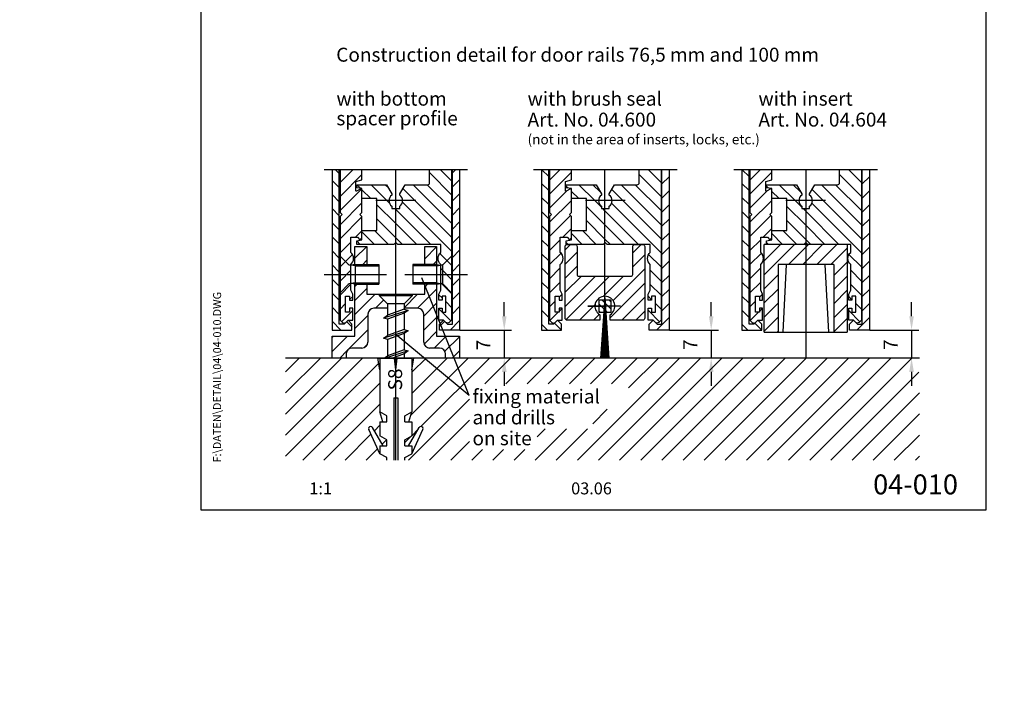
# Model space of a CAD drawing. Extents: x -89840 to -71612, y 107676 to 125442.
# Drawn here: x -73938 to -73690, y 109853 to 110021 of the extents above; entities that cross this region are included whole.
import ezdxf
from ezdxf.enums import TextEntityAlignment as Align

# ---------------------------------------------------------------- set-up
doc = ezdxf.new("R2010")
doc.units = 0
doc.header["$LTSCALE"] = 2000
doc.header["$PDMODE"] = 98
doc.linetypes.add('MITTELLINIE', pattern=[0.6, 0.5, -0.05, 0, -0.05])
doc.linetypes.add('MITTELLINIE-K', pattern=[0.28, 0.2, -0.04, 0, -0.04])
doc.layers.get('0').update_dxf_attribs({"linetype": 'CONTINUOUS'})
doc.layers.get('DEFPOINTS').update_dxf_attribs({"linetype": 'CONTINUOUS'})
for name, color, linetype in [('DETAIL-RAHMEN', 7, 'CONTINUOUS'), ('DEUTSCH', 4, 'CONTINUOUS'), ('DICK', 2, 'CONTINUOUS'), ('DUENN', 7, 'CONTINUOUS'), ('ENGLISCH', 3, 'CONTINUOUS'), ('GENERALDIMS', 7, 'CONTINUOUS'), ('MITTELLINIE', 7, 'MITTELLINIE'), ('MITTELLINIE-K', 7, 'MITTELLINIE-K'), ('SCHRIFTFELD', 7, 'CONTINUOUS')]:
    doc.layers.add(name, color=color, linetype=linetype)
doc.styles.add('ISO8', font='iso8')

# ---------------------------------------------------------------- blocks, each defined once
blk = doc.blocks.new('*X74')
at = {"color": 0}
for p, q in [((34.86, 84.36), (38.05, 87.55)), ((34.86, 80.82), (40.36, 86.32)), ((34.86, 77.29), (40.24, 82.66)), ((34.86, 73.75), (40.36, 79.25)), ((34.86, 70.22), (40.36, 75.72)), ((38.76, 70.58), (40.36, 72.18)), ((34.86, 66.68), (37.56, 69.38)), ((34.86, 63.15), (37.99, 66.28)), ((34.86, 59.61), (37.56, 62.31)), ((34.86, 56.08), (37.56, 58.78)), ((37.26, 54.94), (38.06, 55.74)), ((34.86, 52.54), (36.26, 53.94)), ((35.25, 49.39), (38.06, 52.2))]:
    blk.add_line(p, q, dxfattribs=at)
blk = doc.blocks.new('*X66')
at = {"color": 0}
for p, q in [((44.14, 397.8), (41.36, 400.58)), ((44.14, 394.27), (38.64, 399.77)), ((21.27, 395.92), (20.38, 396.82)), ((23.88, 393.32), (21.64, 395.55)), ((27.91, 392.82), (23.91, 396.82)), ((28.35, 395.91), (27.45, 396.82)), ((44.14, 383.66), (31.91, 395.89)), ((44.14, 387.2), (34.52, 396.82)), ((44.14, 390.73), (38.05, 396.82)), ((30.14, 387.05), (25.39, 391.8)), ((28.57, 392.16), (27.91, 392.82)), ((30.14, 390.59), (29.91, 390.82)), ((38.91, 381.82), (30.14, 390.59)), ((44.14, 380.13), (31.8, 392.46)), ((30.14, 383.52), (25.39, 388.27)), ((35.38, 381.82), (30.14, 387.05)), ((24.77, 381.82), (21.64, 384.95)), ((28.3, 381.82), (24.8, 385.32)), ((31.84, 381.82), (30.14, 383.52)), ((21.23, 381.82), (20.34, 382.71)), ((44.14, 376.59), (41.18, 379.55)), ((44.14, 373.05), (41.44, 375.75)), ((44.14, 369.52), (41.44, 372.22)), ((41.74, 368.38), (40.94, 369.18)), ((44.14, 365.98), (42.74, 367.38)), ((41.74, 364.85), (40.94, 365.65)), ((43.95, 362.63), (41.77, 364.82))]:
    blk.add_line(p, q, dxfattribs=at)
blk = doc.blocks.new('*X69')
at = {"color": 0}
for p, q in [((15.94, 86.59), (14.98, 87.55)), ((15.94, 83.06), (14.14, 84.86)), ((15.94, 79.52), (14.14, 81.32)), ((15.94, 75.99), (14.14, 77.79)), ((15.94, 72.45), (14.14, 74.25)), ((15.94, 68.91), (14.14, 70.71)), ((15.94, 65.38), (14.14, 67.18)), ((15.94, 61.84), (14.14, 63.64)), ((15.94, 58.31), (14.14, 60.11)), ((15.94, 54.77), (14.14, 56.57)), ((15.94, 51.24), (14.14, 53.04)), ((16.36, 47.28), (14.14, 49.5)), ((19.14, 48.04), (17.76, 49.41))]:
    blk.add_line(p, q, dxfattribs=at)
blk = doc.blocks.new('*X72')
at = {"color": 0}
for p, q in [((44.34, 86.76), (45.12, 87.55)), ((44.34, 83.23), (46.14, 85.03)), ((44.34, 79.69), (46.14, 81.49)), ((44.34, 76.16), (46.14, 77.96)), ((44.34, 72.62), (46.14, 74.42)), ((44.34, 69.09), (46.14, 70.89)), ((44.34, 65.55), (46.14, 67.35)), ((44.34, 62.02), (46.14, 63.82)), ((44.34, 58.48), (46.14, 60.28)), ((44.34, 54.94), (46.14, 56.74)), ((44.34, 51.41), (46.14, 53.21)), ((41.14, 48.21), (42.43, 49.5)), ((43.75, 47.28), (46.14, 49.67))]:
    blk.add_line(p, q, dxfattribs=at)
blk = doc.blocks.new('*X60')
at = {"color": 0}
for p, q in [((38.86, 81.29), (40.25, 82.68)), ((55.86, 80.61), (57.93, 82.68)), ((38.86, 77.75), (41.86, 80.75)), ((55.86, 77.08), (58.86, 80.08)), ((38.86, 74.22), (41.86, 77.22)), ((38.86, 67.15), (46.4, 74.68)), ((38.86, 70.68), (42.86, 74.68)), ((39.04, 63.79), (49.93, 74.68)), ((48.43, 69.64), (53.47, 74.68)), ((50.92, 68.6), (58.86, 76.54)), ((50.16, 64.3), (58.86, 73)), ((53.07, 63.68), (58.86, 69.47)), ((42.47, 63.68), (46.4, 67.61)), ((46, 63.68), (47.44, 65.12)), ((56.61, 63.68), (58.86, 65.93))]:
    blk.add_line(p, q, dxfattribs=at)
blk = doc.blocks.new('*X67')
at = {"color": 0}
for p, q in [((101.13, 397.38), (97.93, 400.58)), ((101.13, 393.85), (95.63, 399.35)), ((77.79, 395.97), (77.33, 396.43)), ((84.48, 392.82), (80.48, 396.82)), ((85.92, 394.92), (84.02, 396.82)), ((101.13, 383.24), (88.75, 395.62)), ((101.13, 386.78), (91.09, 396.82)), ((101.13, 390.31), (94.62, 396.82)), ((80.44, 393.32), (78.63, 395.13)), ((87.13, 386.63), (82.38, 391.38)), ((86.13, 391.17), (84.48, 392.82)), ((87.13, 390.17), (86.48, 390.82)), ((101.13, 379.7), (88.69, 392.14)), ((95.48, 381.82), (87.13, 390.17)), ((87.13, 383.1), (82.38, 387.85)), ((91.94, 381.82), (87.13, 386.63)), ((81.34, 381.82), (78.63, 384.53)), ((84.87, 381.82), (81.37, 385.32)), ((77.8, 381.82), (77.33, 382.29)), ((88.41, 381.82), (87.13, 383.1)), ((101.13, 376.17), (97.99, 379.3)), ((101.13, 372.63), (98.43, 375.33)), ((101.13, 369.1), (98.43, 371.8)), ((98.73, 367.96), (97.93, 368.76)), ((101.13, 365.56), (99.73, 366.96)), ((100.73, 362.42), (97.93, 365.23))]:
    blk.add_line(p, q, dxfattribs=at)
blk = doc.blocks.new('*X65')
at = {"color": 0}
for p, q in [((16.14, 397.98), (18.75, 400.58)), ((16.14, 394.44), (21.64, 399.94)), ((16.14, 390.9), (20.59, 395.36)), ((16.14, 387.37), (21.64, 392.87)), ((16.14, 383.83), (21.38, 389.08)), ((19.46, 383.62), (21.64, 385.8)), ((16.14, 380.3), (18.84, 383)), ((16.14, 376.76), (19.02, 379.64)), ((16.14, 373.23), (18.84, 375.93)), ((16.14, 369.69), (18.84, 372.39)), ((18.54, 368.56), (19.33, 369.34)), ((16.14, 366.16), (17.54, 367.56)), ((16.24, 362.72), (18.33, 364.82)), ((18.54, 365.02), (19.33, 365.82))]:
    blk.add_line(p, q, dxfattribs=at)
blk = doc.blocks.new('*X70')
at = {"color": 0}
for p, q in [((83.86, 85.85), (82.15, 87.55)), ((83.86, 82.31), (82.06, 84.11)), ((83.86, 78.78), (82.06, 80.58)), ((83.86, 75.24), (82.06, 77.04)), ((83.86, 71.71), (82.06, 73.51)), ((83.86, 68.17), (82.06, 69.97)), ((83.86, 64.64), (82.06, 66.44)), ((83.86, 61.1), (82.06, 62.9)), ((83.86, 57.56), (82.06, 59.36)), ((83.86, 54.03), (82.06, 55.83)), ((83.86, 50.49), (82.06, 52.29)), ((83.53, 47.28), (82.06, 48.76)), ((87.06, 47.29), (85.31, 49.04))]:
    blk.add_line(p, q, dxfattribs=at)
blk = doc.blocks.new('*X73')
at = {"color": 0}
for p, q in [((112.26, 87.51), (112.3, 87.55)), ((112.26, 83.97), (114.06, 85.77)), ((112.26, 80.44), (114.06, 82.24)), ((112.26, 76.9), (114.06, 78.7)), ((112.26, 73.37), (114.06, 75.17)), ((112.26, 69.83), (114.06, 71.63)), ((112.26, 66.3), (114.06, 68.1)), ((112.26, 62.76), (114.06, 64.56)), ((112.26, 59.22), (114.06, 61.02)), ((112.26, 55.69), (114.06, 57.49)), ((112.26, 52.15), (114.06, 53.95)), ((110.92, 47.28), (114.06, 50.42))]:
    blk.add_line(p, q, dxfattribs=at)
blk = doc.blocks.new('*X59')
at = {"color": 0}
for p, q in [((309.18, 198.17), (307.03, 200.32)), ((310.03, 199.09), (307.95, 201.17)), ((310.03, 200.86), (309.72, 201.17)), ((307.42, 198.17), (307.03, 198.55))]:
    blk.add_line(p, q, dxfattribs=at)
blk = doc.blocks.new('DETAIL_R')
at = {"layer": 'DETAIL-RAHMEN'}
blk.add_lwpolyline([(0, 0), (0, 285), (197, 285), (197, 0)], close=True, dxfattribs=at)
at = {"layer": 'DEUTSCH', "style": 'ISO8'}
blk.add_attdef('ZEICHNUNGSNAME', text='', height=5, dxfattribs=at).set_placement((98, 271), align=Align.CENTER)
at = {"layer": 'ENGLISCH', "style": 'ISO8'}
blk.add_attdef('ZEICHNUNGSNAME_E', text='', height=5, dxfattribs=at).set_placement((98, 271), align=Align.CENTER)
at = {"layer": 'SCHRIFTFELD', "style": 'ISO8'}
for tag, p in [('ARTIKEL-NR', (182, 265)), ('MASSSTAB', (30, 4)), ('DATUM', (98, 4))]:
    blk.add_attdef(tag, text='', height=3, dxfattribs=at).set_placement(p, align=Align.CENTER)
for tag, p in [('QUELLPFAD', (8, 12)), ('ZIELPFAD', (5, 12))]:
    blk.add_attdef(tag, p, '', height=2, rotation=90, dxfattribs=at)
blk.add_attdef('ZEICHNUNGSNUMMER', text='', height=5, dxfattribs=at).set_placement((190, 4), align=Align.RIGHT)

msp = doc.modelspace()

# ---------------------------------------------------------------- linework, layer by layer
at = {"color": 0}
for p, q in [((-73853.50193372, 109960.99490193), (-73850.56058683, 109963.93624883)), ((-73836.00193372, 109960.8172324), (-73833.00193372, 109963.8172324)), ((-73750.77952397, 109956.81616304), (-73743.16058526, 109964.43510175)), ((-73750.77952397, 109960.35169694), (-73746.69611917, 109964.43510175)), ((-73744.62505136, 109959.43510175), (-73739.62505136, 109964.43510175)), ((-73741.08951745, 109959.43510175), (-73736.08951745, 109964.43510175)), ((-73737.55398354, 109959.43510175), (-73732.55398354, 109964.43510175)), ((-73734.01844964, 109959.43510175), (-73729.91143571, 109963.54211567)), ((-73851.52505292, 109959.43624883), (-73850.50193372, 109960.45936803)), ((-73833.84738339, 109959.43624883), (-73833.00193372, 109960.2816985)), ((-73733.27952397, 109956.63849351), (-73729.91143571, 109960.00658177)), ((-73750.77952397, 109953.28062913), (-73747.27952397, 109956.78062913)), ((-73733.27952397, 109953.1029596), (-73729.91143571, 109956.47104786)), ((-73853.50193372, 109953.92383412), (-73852.98951901, 109954.43624883)), ((-73836.00193372, 109953.74616459), (-73835.31184948, 109954.43624883)), ((-73853.50193372, 109950.38830022), (-73850.50193372, 109953.38830022)), ((-73853.50193372, 109946.85276631), (-73848.4184512, 109951.93624883)), ((-73841.18904317, 109948.55905514), (-73837.81184948, 109951.93624883)), ((-73837.77631558, 109948.43624883), (-73833.00193372, 109953.21063069)), ((-73750.77952397, 109949.74509523), (-73747.27952397, 109953.24509523)), ((-73733.27952397, 109949.5674257), (-73729.91143571, 109952.93551396)), ((-73848.3829173, 109948.43624883), (-73846.29242551, 109950.52674062)), ((-73836.25193372, 109946.42509678), (-73833.00193372, 109949.67509678)), ((-73750.77952397, 109946.20956132), (-73747.27952397, 109949.70956132)), ((-73733.27952397, 109946.03189179), (-73729.91143571, 109949.39998005)), ((-73853.50193372, 109943.3172324), (-73850.25193372, 109946.5672324)), ((-73836.25193372, 109942.88956287), (-73833.00193372, 109946.13956287)), ((-73750.77952397, 109942.67402742), (-73747.27952397, 109946.17402742)), ((-73733.27952397, 109942.49635789), (-73729.91143571, 109945.86444614)), ((-73859.25193372, 109937.5672324), (-73855.3829173, 109941.43624883)), ((-73859.25193372, 109941.10276631), (-73858.9184512, 109941.43624883)), ((-73855.13451416, 109938.14911806), (-73850.25193372, 109943.0316985)), ((-73836.16707685, 109939.43888584), (-73833.00193372, 109942.60402897)), ((-73833.63417996, 109938.43624883), (-73830.63417996, 109941.43624883)), ((-73830.91617948, 109937.6187154), (-73827.25193372, 109941.28296116)), ((-73747.48291573, 109942.43510175), (-73747.27952397, 109942.63849351)), ((-73851.21086513, 109938.53723318), (-73850.35291807, 109939.39518024)), ((-73857.34738339, 109935.93624883), (-73855.46480295, 109937.81882927)), ((-73829.06311214, 109935.93624883), (-73827.25193372, 109937.74742725)), ((-73870.93508194, 109916.58261249), (-73851.5814456, 109935.93624883)), ((-73870.93508194, 109921.88591335), (-73856.88474646, 109935.93624883)), ((-73870.93508194, 109927.1892142), (-73862.18804732, 109935.93624883)), ((-73870.93508194, 109932.49251506), (-73867.49134817, 109935.93624883)), ((-73870.93508194, 109911.27931163), (-73847.54139244, 109934.67300113)), ((-73839.52240251, 109921.47878762), (-73825.0649413, 109935.93624883)), ((-73839.25193372, 109927.05255727), (-73830.36824216, 109935.93624883)), ((-73839.25193372, 109932.35585813), (-73835.67154302, 109935.93624883)), ((-73836.94760718, 109918.75028209), (-73819.76164044, 109935.93624883)), ((-73820.8946906, 109929.49989781), (-73814.45833959, 109935.93624883)), ((-73815.59138974, 109929.49989781), (-73809.15503873, 109935.93624883)), ((-73810.28808889, 109929.49989781), (-73803.85173787, 109935.93624883)), ((-73804.98478803, 109929.49989781), (-73798.54843701, 109935.93624883)), ((-73799.68148717, 109929.49989781), (-73793.24513615, 109935.93624883)), ((-73797.65623333, 109910.31194821), (-73772.03193271, 109935.93624883)), ((-73794.37818631, 109929.49989781), (-73787.94183529, 109935.93624883)), ((-73792.35293247, 109910.31194821), (-73766.72863186, 109935.93624883)), ((-73789.07488545, 109929.49989781), (-73782.63853443, 109935.93624883)), ((-73787.04963161, 109910.31194821), (-73761.425331, 109935.93624883)), ((-73784.84408302, 109928.42739938), (-73777.33523357, 109935.93624883)), ((-73781.74633076, 109910.31194821), (-73756.12203014, 109935.93624883)), ((-73776.4430299, 109910.31194821), (-73750.81872928, 109935.93624883)), ((-73771.13972904, 109910.31194821), (-73745.51542842, 109935.93624883)), ((-73765.83642818, 109910.31194821), (-73740.21212756, 109935.93624883)), ((-73760.53312732, 109910.31194821), (-73734.9088267, 109935.93624883)), ((-73755.22982646, 109910.31194821), (-73729.60552584, 109935.93624883)), ((-73749.9265256, 109910.31194821), (-73724.30222498, 109935.93624883)), ((-73744.62322474, 109910.31194821), (-73718.99892413, 109935.93624883)), ((-73739.31992388, 109910.31194821), (-73713.69562327, 109935.93624883)), ((-73734.01662303, 109910.31194821), (-73711.94035173, 109932.38821951)), ((-73866.5991445, 109910.31194821), (-73847.25193372, 109929.65915899)), ((-73728.71332217, 109910.31194821), (-73711.81006663, 109927.21520375)), ((-73861.29584364, 109910.31194821), (-73847.25193372, 109924.35585813)), ((-73840.0826402, 109910.31194821), (-73824.76697868, 109925.62760973)), ((-73793.82141244, 109919.45006996), (-73790.14738388, 109923.12409852)), ((-73723.41002131, 109910.31194821), (-73711.81006663, 109921.91190289)), ((-73848.63684187, 109917.66764912), (-73847.25193372, 109919.05255727)), ((-73834.77933934, 109910.31194821), (-73824.76697868, 109920.32430888)), ((-73855.99254278, 109910.31194821), (-73849.4865787, 109916.81791229)), ((-73841.00193372, 109914.69595555), (-73839.29811912, 109916.39977016)), ((-73839.25193372, 109916.44595555), (-73837.64039824, 109918.05749103)), ((-73808.26283505, 109910.31194821), (-73800.41569409, 109918.15908917)), ((-73807.7510876, 109916.12699652), (-73805.71899495, 109918.15908917)), ((-73802.95953419, 109910.31194821), (-73795.11239323, 109918.15908917)), ((-73718.10672045, 109910.31194821), (-73711.81006663, 109916.60860203)), ((-73846.68723463, 109914.31395551), (-73845.54218108, 109915.45900905)), ((-73829.47603849, 109910.31194821), (-73824.76697868, 109915.02100802)), ((-73850.68924192, 109910.31194821), (-73847.82367071, 109913.17751942)), ((-73824.17273763, 109910.31194821), (-73821.4956711, 109912.98901474)), ((-73818.86943677, 109910.31194821), (-73816.19237024, 109912.98901474)), ((-73813.56613591, 109910.31194821), (-73810.88906938, 109912.98901474)), ((-73712.80341959, 109910.31194821), (-73711.81006663, 109911.30530117))]:
    msp.add_line(p, q, dxfattribs=at)
at = {"color": 0, "linetype": 'BYBLOCK'}
for p, q in [((-73816.02189989, 109946.43624883), (-73816.02189989, 109949.93624883)), ((-73764.0684241, 109946.43624883), (-73764.0684241, 109949.93624883)), ((-73713.76346628, 109946.43624883), (-73713.76346628, 109949.93624883)), ((-73827.15193372, 109942.93624883), (-73814.22189989, 109942.93624883)), ((-73774.55043767, 109942.93624883), (-73762.2684241, 109942.93624883)), ((-73724.24547984, 109942.93624883), (-73711.96346628, 109942.93624883)), ((-73816.02189989, 109932.43624883), (-73816.02189989, 109928.93624883)), ((-73764.0684241, 109932.43624883), (-73764.0684241, 109928.93624883)), ((-73713.76346628, 109932.43624883), (-73713.76346628, 109928.93624883))]:
    msp.add_line(p, q, dxfattribs=at)
for points in [[(-73816.60523322, 109946.43624883), (-73815.43856655, 109946.43624883), (-73816.02189989, 109942.93624883)], [(-73764.65175743, 109946.43624883), (-73763.48509077, 109946.43624883), (-73764.0684241, 109942.93624883)], [(-73714.34679961, 109946.43624883), (-73713.18013294, 109946.43624883), (-73713.76346628, 109942.93624883)], [(-73816.60523322, 109932.43624883), (-73815.43856655, 109932.43624883), (-73816.02189989, 109935.93624883)], [(-73764.65175743, 109932.43624883), (-73763.48509077, 109932.43624883), (-73764.0684241, 109935.93624883)], [(-73714.34679961, 109932.43624883), (-73713.18013294, 109932.43624883), (-73713.76346628, 109935.93624883)]]:
    msp.add_solid(points, dxfattribs=at)
at = {"layer": 'DEFPOINTS', "color": 0, "linetype": 'BYBLOCK'}
for p in [(-73774.65043767, 109942.93624883), (-73724.34547984, 109942.93624883), (-73854.6718329, 109935.93624883), (-73836.26812559, 109935.93624883), (-73835.67154302, 109935.93624883), (-73768.96702512, 109935.93624883), (-73766.11406779, 109935.93624883), (-73762.57771554, 109935.93624883), (-73757.35187373, 109935.93624883)]:
    msp.add_point(p, dxfattribs=at)
at = {"layer": 'DICK'}
for p, q in [((-73853.50193372, 109959.42698223), (-73853.50193372, 109963.93624883)), ((-73853.50193372, 109963.93624883), (-73850.50193372, 109963.93624883)), ((-73850.50193372, 109963.93624883), (-73850.50193372, 109959.43624883)), ((-73836.00193372, 109959.43624883), (-73836.00193372, 109963.93624883)), ((-73836.00193372, 109963.93624883), (-73833.00193372, 109963.93624883)), ((-73833.00193372, 109963.93624883), (-73833.00193372, 109959.42698223)), ((-73750.77952397, 109942.43510175), (-73750.77952397, 109964.43510175)), ((-73729.91143571, 109964.43510175), (-73750.77952397, 109964.43510175)), ((-73729.91143571, 109964.43510175), (-73729.91143571, 109942.43510175)), ((-73857.25193372, 109961.53624883), (-73857.55193372, 109961.53624883)), ((-73857.25193372, 109961.53624883), (-73855.21553762, 109959.49985273)), ((-73857.25193372, 109961.53624883), (-73857.25193372, 109952.33624883)), ((-73829.25193372, 109961.53624883), (-73831.28832982, 109959.49985273)), ((-73829.25193372, 109961.53624883), (-73829.25193372, 109952.33624883)), ((-73829.25193372, 109961.53624883), (-73828.95193372, 109961.53624883)), ((-73854.53107865, 109959.23624883), (-73854.57914152, 109959.23624883)), ((-73853.45193372, 109959.43624883), (-73854.53107865, 109959.23624883)), ((-73853.45193372, 109959.43624883), (-73853.45193372, 109954.43624883)), ((-73853.45193372, 109959.43624883), (-73847.55193372, 109959.43624883)), ((-73847.55193372, 109959.43624883), (-73847.55193372, 109954.43624883)), ((-73838.95193372, 109959.43624883), (-73838.95193372, 109954.43624883)), ((-73833.05193372, 109959.43624883), (-73838.95193372, 109959.43624883)), ((-73833.05193372, 109959.43624883), (-73833.05193372, 109954.43624883)), ((-73833.05193372, 109959.43624883), (-73831.97278879, 109959.23624883)), ((-73831.97278879, 109959.23624883), (-73831.92472593, 109959.23624883)), ((-73831.55193372, 109959.31708708), (-73831.55193372, 109954.55541058)), ((-73747.27952397, 109959.43510175), (-73747.27952397, 109942.43510175)), ((-73733.27952397, 109959.43510175), (-73747.27952397, 109959.43510175)), ((-73746.02952397, 109942.43510175), (-73745.13859172, 109959.43510175)), ((-73734.52952397, 109942.43510175), (-73735.42045622, 109959.43510175)), ((-73733.27952397, 109959.43510175), (-73733.27952397, 109942.43510175)), ((-73857.25193372, 109952.33624883), (-73855.21553762, 109954.37264493)), ((-73854.53107865, 109954.63624883), (-73854.57914152, 109954.63624883)), ((-73853.45193372, 109954.43624883), (-73854.53107865, 109954.63624883)), ((-73853.50193372, 109941.43624883), (-73853.50193372, 109954.44551542)), ((-73853.45193372, 109954.43624883), (-73847.55193372, 109954.43624883)), ((-73850.50193372, 109954.43624883), (-73850.50193372, 109951.93624883)), ((-73833.05193372, 109954.43624883), (-73838.95193372, 109954.43624883)), ((-73836.00193372, 109951.93624883), (-73836.00193372, 109954.43624883)), ((-73833.05193372, 109954.43624883), (-73831.97278879, 109954.63624883)), ((-73833.00193372, 109954.44551542), (-73833.00193372, 109941.43624883)), ((-73831.97278879, 109954.63624883), (-73831.92472593, 109954.63624883)), ((-73829.25193372, 109952.33624883), (-73831.28832982, 109954.37264493)), ((-73857.25193372, 109952.33624883), (-73857.55193372, 109952.33624883)), ((-73850.50193372, 109951.93624883), (-73836.00193372, 109951.93624883)), ((-73847.40193372, 109951.93624883), (-73847.40193372, 109951.63624883)), ((-73847.40193372, 109951.63624883), (-73845.40193372, 109949.63624883)), ((-73847.40193372, 109951.63624883), (-73839.10193372, 109951.63624883)), ((-73839.10193372, 109951.63624883), (-73841.10193372, 109949.63624883)), ((-73839.10193372, 109951.63624883), (-73839.10193372, 109951.93624883)), ((-73829.25193372, 109952.33624883), (-73828.95193372, 109952.33624883)), ((-73845.40193372, 109949.63624883), (-73841.10193372, 109949.63624883)), ((-73845.31482427, 109949.63624883), (-73845.31482427, 109946.68870397)), ((-73841.18904317, 109949.63624883), (-73841.18904317, 109948.18507001)), ((-73789.25043767, 109950.43624883), (-73792.25043767, 109950.43624883)), ((-73792.25043767, 109950.43624883), (-73792.25043767, 109947.43624883)), ((-73789.25043767, 109950.43624883), (-73789.25043767, 109947.43624883)), ((-73850.25193372, 109946.93624883), (-73850.25193372, 109939.93624883)), ((-73845.31482427, 109948.43624883), (-73848.75193372, 109948.43624883)), ((-73840.12220117, 109947.88594725), (-73846.38166627, 109945.9696927)), ((-73846.38166627, 109945.9696927), (-73845.31482427, 109946.68870397)), ((-73841.18904317, 109948.18507001), (-73845.31482427, 109946.68870397)), ((-73841.18904317, 109947.16693599), (-73845.31482427, 109945.67056994)), ((-73837.75193372, 109948.43624883), (-73841.18904317, 109948.43624883)), ((-73841.18904317, 109948.18507001), (-73840.12220117, 109947.88594725)), ((-73840.12220117, 109947.88594725), (-73841.18904317, 109947.16693599)), ((-73841.18904317, 109947.16693599), (-73841.18904317, 109943.09570002)), ((-73836.25193372, 109939.93624883), (-73836.25193372, 109946.93624883)), ((-73792.25043767, 109947.43624883), (-73789.25043767, 109947.43624883)), ((-73845.31482427, 109945.67056994), (-73846.38166627, 109945.9696927)), ((-73845.31482427, 109945.67056994), (-73845.31482427, 109941.59933397)), ((-73859.25193372, 109935.93624883), (-73859.25193372, 109941.43624883)), ((-73859.25193372, 109941.43624883), (-73853.50193372, 109941.43624883)), ((-73840.12220117, 109942.79657726), (-73846.38166627, 109940.88032271)), ((-73846.38166627, 109940.88032271), (-73845.31482427, 109941.59933397)), ((-73841.18904317, 109943.09570002), (-73845.31482427, 109941.59933397)), ((-73841.18904317, 109942.07756599), (-73845.31482427, 109940.58119995)), ((-73841.18904317, 109943.09570002), (-73840.12220117, 109942.79657726)), ((-73840.12220117, 109942.79657726), (-73841.18904317, 109942.07756599)), ((-73841.18904317, 109942.07756599), (-73841.18904317, 109938.00633002)), ((-73833.00193372, 109941.43624883), (-73827.25193372, 109941.43624883)), ((-73827.25193372, 109941.43624883), (-73827.25193372, 109935.93624883)), ((-73750.77952397, 109942.43510175), (-73729.91143571, 109942.43510175)), ((-73845.31482427, 109940.58119995), (-73846.38166627, 109940.88032271)), ((-73845.31482427, 109940.58119995), (-73845.31482427, 109936.50996398)), ((-73855.75193372, 109936.93624883), (-73855.75193372, 109935.93624883)), ((-73851.75193372, 109938.43624883), (-73854.25193372, 109938.43624883)), ((-73846.16608133, 109935.93624883), (-73845.31482427, 109936.50996398)), ((-73840.12220117, 109937.70720726), (-73845.90705503, 109935.93624883)), ((-73841.18904317, 109938.00633002), (-73845.31482427, 109936.50996398)), ((-73841.18904317, 109936.988196), (-73844.08947236, 109935.93624883)), ((-73841.18904317, 109938.00633002), (-73840.12220117, 109937.70720726)), ((-73840.12220117, 109937.70720726), (-73841.18904317, 109936.988196)), ((-73841.18904317, 109936.988196), (-73841.18904317, 109935.93624883)), ((-73832.25193372, 109938.43624883), (-73834.75193372, 109938.43624883)), ((-73830.75193372, 109935.93624883), (-73830.75193372, 109936.93624883)), ((-73711.81006663, 109935.93624883), (-73870.93508194, 109935.93624883)), ((-73844.40973579, 109935.93624883), (-73847.90973579, 109935.93624883)), ((-73847.75193372, 109935.93624883), (-73847.25193372, 109935.93624883)), ((-73847.25193372, 109932.93624883), (-73847.75193372, 109935.93624883)), ((-73847.25193372, 109935.93624883), (-73847.25193372, 109922.42588838)), ((-73847.25193372, 109935.93624883), (-73839.25193372, 109935.93624883)), ((-73843.25193372, 109932.93624883), (-73843.62149137, 109935.93624883)), ((-73843.25193372, 109932.93624883), (-73842.88237607, 109935.93624883)), ((-73839.25193372, 109935.93624883), (-73839.25193372, 109922.42588838)), ((-73839.25193372, 109932.93624883), (-73838.75193372, 109935.93624883)), ((-73838.75193372, 109935.93624883), (-73839.25193372, 109935.93624883)), ((-73843.75193372, 109925.93624883), (-73843.75193372, 109910.31194821)), ((-73843.75193372, 109925.93624883), (-73842.75193372, 109925.93624883)), ((-73842.75193372, 109925.93624883), (-73842.75193372, 109910.31194821)), ((-73846.54095362, 109919.93624883), (-73847.25193372, 109922.42588838)), ((-73845.50193372, 109921.43624883), (-73847.25193372, 109922.42588838)), ((-73845.50193372, 109919.93624883), (-73845.50193372, 109921.43624883)), ((-73841.00193372, 109921.43624883), (-73839.25193372, 109922.42588838)), ((-73841.00193372, 109919.93624883), (-73841.00193372, 109921.43624883)), ((-73839.96291382, 109919.93624883), (-73839.25193372, 109922.42588838)), ((-73847.25193372, 109919.93624883), (-73847.25193372, 109916.42588838)), ((-73847.25193372, 109919.93624883), (-73845.50193372, 109919.93624883)), ((-73841.00193372, 109919.93624883), (-73839.25193372, 109919.93624883)), ((-73839.25193372, 109919.93624883), (-73839.25193372, 109916.42588838)), ((-73847.25193372, 109911.92588838), (-73850.00708438, 109917.95738912)), ((-73846.46766189, 109913.93624883), (-73849.1088363, 109918.47956889)), ((-73845.50193372, 109915.43624883), (-73847.25193372, 109916.42588838)), ((-73841.00193372, 109915.43624883), (-73839.25193372, 109916.42588838)), ((-73840.03620555, 109913.93624883), (-73837.39503115, 109918.47956889)), ((-73839.25193372, 109911.92588838), (-73836.49678307, 109917.95738912)), ((-73847.25193372, 109913.93624883), (-73847.25193372, 109911.92588838)), ((-73847.25193372, 109913.93624883), (-73845.50193372, 109913.93624883)), ((-73845.50193372, 109913.93624883), (-73845.50193372, 109915.43624883)), ((-73841.00193372, 109913.93624883), (-73841.00193372, 109915.43624883)), ((-73841.00193372, 109913.93624883), (-73839.25193372, 109913.93624883)), ((-73839.25193372, 109913.93624883), (-73839.25193372, 109911.92588838)), ((-73845.50193372, 109910.93624883), (-73847.25193372, 109911.92588838)), ((-73841.00193372, 109910.93624883), (-73839.25193372, 109911.92588838)), ((-73845.50193372, 109910.31194821), (-73845.50193372, 109910.93624883)), ((-73841.00193372, 109910.31194821), (-73841.00193372, 109910.93624883))]:
    msp.add_line(p, q, dxfattribs=at)
for points in [[(-73859.25193372, 109983.20306631), (-73859.25193372, 109942.93624883), (-73854.25193372, 109942.93624883), (-73854.25193372, 109944.43624883), (-73855.25193372, 109945.43624883), (-73856.25193372, 109944.43624883), (-73857.45193372, 109944.43624883), (-73857.45193372, 109983.20306631, -1.6079528626)], [(-73857.25193372, 109983.20306631), (-73857.25193372, 109972.43624883), (-73856.75193372, 109971.93624883), (-73857.25193372, 109971.43624883), (-73857.25193372, 109945.43624883), (-73856.66342591, 109944.84774102, 0.392455054), (-73855.84044153, 109944.84774102), (-73855.25193372, 109945.43624883), (-73854.05193372, 109945.43624883), (-73854.05193372, 109948.43624883), (-73854.85193372, 109948.43624883), (-73854.85193372, 109947.43624883), (-73855.85193372, 109947.43624883), (-73855.85193372, 109951.43624883), (-73854.85193372, 109951.43624883), (-73854.85193372, 109950.43624883), (-73854.05193372, 109950.43624883), (-73854.05193372, 109951.93624883), (-73854.55193372, 109953.00624883), (-73854.55193372, 109959.43624883, 0.4666666667), (-73854.55193372, 109962.43624883), (-73854.55193372, 109966.23624883), (-73852.85193372, 109966.23624883), (-73852.25193372, 109965.63624883), (-73851.75193372, 109966.13624883), (-73851.75193372, 109971.43624883), (-73852.25193372, 109971.93624883), (-73851.75193372, 109972.43624883), (-73851.75193372, 109978.18624883), (-73852.00193372, 109978.43624883), (-73853.10193372, 109977.80116353, -0.5773502692), (-73853.25193372, 109977.88776607), (-73853.25193372, 109980.23624883), (-73851.75193372, 109980.63624883), (-73851.75193372, 109983.20306631)], [(-73829.25193372, 109983.20306631), (-73829.25193372, 109945.43624883), (-73829.84044153, 109944.84774102, -0.392455054), (-73830.66342591, 109944.84774102), (-73831.25193372, 109945.43624883), (-73832.45193372, 109945.43624883), (-73832.45193372, 109948.43624883), (-73831.65193372, 109948.43624883), (-73831.65193372, 109947.43624883), (-73830.65193372, 109947.43624883), (-73830.65193372, 109951.43624883), (-73831.65193372, 109951.43624883), (-73831.65193372, 109950.43624883), (-73832.45193372, 109950.43624883), (-73832.45193372, 109951.93624883), (-73831.95193372, 109953.00624883), (-73831.95193372, 109959.43624883, -0.4666666667), (-73831.95193372, 109962.43624883), (-73831.95193372, 109964.43624883), (-73842.75193372, 109964.43624883), (-73843.25193372, 109964.93624883), (-73843.75193372, 109964.43624883), (-73853.05193372, 109964.43624883), (-73853.05193372, 109965.33624883), (-73851.75193372, 109965.61224883), (-73851.75193372, 109967.93624883), (-73848.00193372, 109967.93624883), (-73848.00193372, 109975.93624883), (-73851.75193372, 109975.93624883), (-73851.75193372, 109978.50024883), (-73853.05193372, 109978.63624883), (-73853.05193372, 109979.43624883), (-73845.5613348, 109979.43624883)], [(-73845.5613348, 109979.43624883), (-73844.25193372, 109977.16829964), (-73844.25193372, 109976.81102154, 0.5091750772), (-73844.25193372, 109974.06147612), (-73844.25193372, 109973.43624883), (-73842.25193372, 109973.43624883), (-73842.25193372, 109974.06147612, 0.5091750772), (-73842.25193372, 109976.81102154), (-73842.25193372, 109977.16829964), (-73840.94253264, 109979.43624883), (-73835.25193372, 109979.43624883, 0.4142135624), (-73834.75193372, 109979.93624883), (-73834.75193372, 109983.20306631)], [(-73827.25193372, 109983.20306631), (-73827.25193372, 109942.93624883), (-73832.25193372, 109942.93624883), (-73832.25193372, 109944.43624883), (-73831.25193372, 109945.43624883), (-73830.25193372, 109944.43624883), (-73829.05193372, 109944.43624883), (-73829.05193372, 109983.20306631, 1.6079528626)], [(-73806.65043767, 109983.20306631), (-73806.65043767, 109942.93624883), (-73801.65043767, 109942.93624883), (-73801.65043767, 109944.43624883), (-73802.65043767, 109945.43624883), (-73803.65043767, 109944.43624883), (-73804.85043767, 109944.43624883), (-73804.85043767, 109983.20306631, -1.6079528626)], [(-73804.65043767, 109983.20306631), (-73804.65043767, 109972.43624883), (-73804.15043767, 109971.93624883), (-73804.65043767, 109971.43624883), (-73804.65043767, 109945.43624883), (-73804.06192986, 109944.84774102, 0.392455054), (-73803.23894548, 109944.84774102), (-73802.65043767, 109945.43624883), (-73801.45043767, 109945.43624883), (-73801.45043767, 109948.43624883), (-73802.25043767, 109948.43624883), (-73802.25043767, 109947.43624883), (-73803.25043767, 109947.43624883), (-73803.25043767, 109951.43624883), (-73802.25043767, 109951.43624883), (-73802.25043767, 109950.43624883), (-73801.45043767, 109950.43624883), (-73801.45043767, 109951.93624883), (-73801.95043767, 109953.00624883), (-73801.95043767, 109959.43624883, 0.4666666667), (-73801.95043767, 109962.43624883), (-73801.95043767, 109966.23624883), (-73800.25043767, 109966.23624883), (-73799.65043767, 109965.63624883), (-73799.15043767, 109966.13624883), (-73799.15043767, 109971.43624883), (-73799.65043767, 109971.93624883), (-73799.15043767, 109972.43624883), (-73799.15043767, 109978.18624883), (-73799.40043767, 109978.43624883), (-73800.50043767, 109977.80116353, -0.5773502692), (-73800.65043767, 109977.88776607), (-73800.65043767, 109980.23624883), (-73799.15043767, 109980.63624883), (-73799.15043767, 109983.20306631)], [(-73776.65043767, 109983.20306631), (-73776.65043767, 109945.43624883), (-73777.23894548, 109944.84774102, -0.392455054), (-73778.06192986, 109944.84774102), (-73778.65043767, 109945.43624883), (-73779.85043767, 109945.43624883), (-73779.85043767, 109948.43624883), (-73779.05043767, 109948.43624883), (-73779.05043767, 109947.43624883), (-73778.05043767, 109947.43624883), (-73778.05043767, 109951.43624883), (-73779.05043767, 109951.43624883), (-73779.05043767, 109950.43624883), (-73779.85043767, 109950.43624883), (-73779.85043767, 109951.93624883), (-73779.35043767, 109953.00624883), (-73779.35043767, 109959.43624883, -0.4666666667), (-73779.35043767, 109962.43624883), (-73779.35043767, 109964.43624883), (-73790.15043767, 109964.43624883), (-73790.65043767, 109964.93624883), (-73791.15043767, 109964.43624883), (-73800.45043767, 109964.43624883), (-73800.45043767, 109965.33624883), (-73799.15043767, 109965.61224883), (-73799.15043767, 109967.93624883), (-73795.40043767, 109967.93624883), (-73795.40043767, 109975.93624883), (-73799.15043767, 109975.93624883), (-73799.15043767, 109978.50024883), (-73800.45043767, 109978.63624883), (-73800.45043767, 109979.43624883), (-73792.95983874, 109979.43624883)], [(-73792.95983874, 109979.43624883), (-73791.65043767, 109977.16829964), (-73791.65043767, 109976.81102154, 0.5091750772), (-73791.65043767, 109974.06147612), (-73791.65043767, 109973.43624883), (-73789.65043767, 109973.43624883), (-73789.65043767, 109974.06147612, 0.5091750772), (-73789.65043767, 109976.81102154), (-73789.65043767, 109977.16829964), (-73788.34103659, 109979.43624883), (-73782.65043767, 109979.43624883, 0.4142135624), (-73782.15043767, 109979.93624883), (-73782.15043767, 109983.20306631)], [(-73774.65043767, 109983.20306631), (-73774.65043767, 109942.93624883), (-73779.65043767, 109942.93624883), (-73779.65043767, 109944.43624883), (-73778.65043767, 109945.43624883), (-73777.65043767, 109944.43624883), (-73776.45043767, 109944.43624883), (-73776.45043767, 109983.20306631, 1.6079528626)], [(-73756.34547984, 109983.20306631), (-73756.34547984, 109942.93624883), (-73751.34547984, 109942.93624883), (-73751.34547984, 109944.43624883), (-73752.34547984, 109945.43624883), (-73753.34547984, 109944.43624883), (-73754.54547984, 109944.43624883), (-73754.54547984, 109983.20306631, -1.6079528626)], [(-73754.34547984, 109983.20306631), (-73754.34547984, 109972.43624883), (-73753.84547984, 109971.93624883), (-73754.34547984, 109971.43624883), (-73754.34547984, 109945.43624883), (-73753.75697203, 109944.84774102, 0.392455054), (-73752.93398765, 109944.84774102), (-73752.34547984, 109945.43624883), (-73751.14547984, 109945.43624883), (-73751.14547984, 109948.43624883), (-73751.94547984, 109948.43624883), (-73751.94547984, 109947.43624883), (-73752.94547984, 109947.43624883), (-73752.94547984, 109951.43624883), (-73751.94547984, 109951.43624883), (-73751.94547984, 109950.43624883), (-73751.14547984, 109950.43624883), (-73751.14547984, 109951.93624883), (-73751.64547984, 109953.00624883), (-73751.64547984, 109959.43624883, 0.4666666667), (-73751.64547984, 109962.43624883), (-73751.64547984, 109966.23624883), (-73749.94547984, 109966.23624883), (-73749.34547984, 109965.63624883), (-73748.84547984, 109966.13624883), (-73748.84547984, 109971.43624883), (-73749.34547984, 109971.93624883), (-73748.84547984, 109972.43624883), (-73748.84547984, 109978.18624883), (-73749.09547984, 109978.43624883), (-73750.19547984, 109977.80116353, -0.5773502692), (-73750.34547984, 109977.88776607), (-73750.34547984, 109980.23624883), (-73748.84547984, 109980.63624883), (-73748.84547984, 109983.20306631)], [(-73726.34547984, 109983.20306631), (-73726.34547984, 109945.43624883), (-73726.93398765, 109944.84774102, -0.392455054), (-73727.75697203, 109944.84774102), (-73728.34547984, 109945.43624883), (-73729.54547984, 109945.43624883), (-73729.54547984, 109948.43624883), (-73728.74547984, 109948.43624883), (-73728.74547984, 109947.43624883), (-73727.74547984, 109947.43624883), (-73727.74547984, 109951.43624883), (-73728.74547984, 109951.43624883), (-73728.74547984, 109950.43624883), (-73729.54547984, 109950.43624883), (-73729.54547984, 109951.93624883), (-73729.04547984, 109953.00624883), (-73729.04547984, 109959.43624883, -0.4666666667), (-73729.04547984, 109962.43624883), (-73729.04547984, 109964.43624883), (-73739.84547984, 109964.43624883), (-73740.34547984, 109964.93624883), (-73740.84547984, 109964.43624883), (-73750.14547984, 109964.43624883), (-73750.14547984, 109965.33624883), (-73748.84547984, 109965.61224883), (-73748.84547984, 109967.93624883), (-73745.09547984, 109967.93624883), (-73745.09547984, 109975.93624883), (-73748.84547984, 109975.93624883), (-73748.84547984, 109978.50024883), (-73750.14547984, 109978.63624883), (-73750.14547984, 109979.43624883), (-73742.65488092, 109979.43624883)], [(-73742.65488092, 109979.43624883), (-73741.34547984, 109977.16829964), (-73741.34547984, 109976.81102154, 0.5091750772), (-73741.34547984, 109974.06147612), (-73741.34547984, 109973.43624883), (-73739.34547984, 109973.43624883), (-73739.34547984, 109974.06147612, 0.5091750772), (-73739.34547984, 109976.81102154), (-73739.34547984, 109977.16829964), (-73738.03607877, 109979.43624883), (-73732.34547984, 109979.43624883, 0.4142135624), (-73731.84547984, 109979.93624883), (-73731.84547984, 109983.20306631)], [(-73724.34547984, 109983.20306631), (-73724.34547984, 109942.93624883), (-73729.34547984, 109942.93624883), (-73729.34547984, 109944.43624883), (-73728.34547984, 109945.43624883), (-73727.34547984, 109944.43624883), (-73726.14547984, 109944.43624883), (-73726.14547984, 109983.20306631, 1.6079528626)]]:
    msp.add_lwpolyline(points, format="xyb", dxfattribs=at)
msp.add_lwpolyline([(-73797.75043767, 109956.93624883, 0.4142135624), (-73797.25043767, 109956.43624883), (-73784.25043767, 109956.43624883, 0.4142135624), (-73783.75043767, 109956.93624883), (-73783.75043767, 109963.93624883, -0.4142135624), (-73783.25043767, 109964.43624883), (-73781.25043767, 109964.43624883, -0.4142135624), (-73780.75043767, 109963.93624883), (-73780.75043767, 109945.93624883, -0.4142135624), (-73781.25043767, 109945.43624883), (-73789.45043767, 109945.43624883), (-73789.45043767, 109946.80083318, 3.5657043465), (-73792.05043767, 109946.80083318), (-73792.05043767, 109945.43624883), (-73800.25043767, 109945.43624883, -0.4142135624), (-73800.75043767, 109945.93624883), (-73800.75043767, 109963.93624883, -0.4142135624), (-73800.25043767, 109964.43624883), (-73798.25043767, 109964.43624883, -0.4142135624), (-73797.75043767, 109963.93624883)], format="xyb", close=True, dxfattribs=at)
for centre, radius, start, end in [((-73854.57914152, 109960.13624883), 0.9, 225, 270), ((-73831.92472593, 109960.13624883), 0.9, 270, 315), ((-73854.57914152, 109953.73624883), 0.9, 90, 135), ((-73831.92472593, 109953.73624883), 0.9, 45, 90), ((-73848.75193372, 109946.93624883), 1.5, 90, 180), ((-73837.75193372, 109946.93624883), 1.5, 0, 90), ((-73851.75193372, 109939.93624883), 1.5, 270, 0), ((-73834.75193372, 109939.93624883), 1.5, 180, 270), ((-73854.25193372, 109936.93624883), 1.5, 90, 180), ((-73832.25193372, 109936.93624883), 1.5, 0, 90), ((-73849.56504447, 109918.23066507), 0.51969127, 28.6165576961, 211.7250015049), ((-73836.93882297, 109918.23066507), 0.51969127, 328.2749984944, 151.3834423051)]:
    msp.add_arc(centre, radius, start, end, dxfattribs=at)
at = {"layer": 'DUENN'}
for p, q in [((-73853.45193372, 109959.03624883), (-73854.53107865, 109959.23624883)), ((-73853.45193372, 109959.03624883), (-73847.55193372, 109959.03624883)), ((-73833.05193372, 109959.03624883), (-73838.95193372, 109959.03624883)), ((-73833.05193372, 109959.03624883), (-73831.97278879, 109959.23624883)), ((-73824.85039012, 109926.49791846), (-73836.69478518, 109956.1007648)), ((-73853.45193372, 109954.83624883), (-73854.53107865, 109954.63624883)), ((-73853.45193372, 109954.83624883), (-73847.55193372, 109954.83624883)), ((-73833.05193372, 109954.83624883), (-73838.95193372, 109954.83624883)), ((-73833.05193372, 109954.83624883), (-73831.97278879, 109954.63624883)), ((-73790.75043767, 109951.0657855), (-73791.83275238, 109935.93624883)), ((-73790.75043767, 109951.0657855), (-73791.53835423, 109935.93624883)), ((-73790.75043767, 109951.0657855), (-73791.24455827, 109935.93624883)), ((-73790.75043767, 109951.0657855), (-73790.95113935, 109935.93624883)), ((-73790.75043767, 109951.0657855), (-73789.77675633, 109935.93624883)), ((-73790.75043767, 109951.0657855), (-73790.07090614, 109935.93624883)), ((-73790.75043767, 109951.0657855), (-73790.65787342, 109935.93624883)), ((-73790.75043767, 109951.0657855), (-73790.36453694, 109935.93624883)), ((-73824.85039012, 109926.49791846), (-73843.25193372, 109941.83844998)), ((-73816.02189989, 109942.93624883), (-73816.02189989, 109935.93624883)), ((-73764.0684241, 109942.93624883), (-73764.0684241, 109935.93624883)), ((-73713.76346628, 109942.93624883), (-73713.76346628, 109935.93624883))]:
    msp.add_line(p, q, dxfattribs=at)
at = {"layer": 'GENERALDIMS'}
for centre, radius, start, end in [((-81000.67563234, 116603.44896329), 8838.831326, 315.000041642346, 315.000041734019), ((-80450.46175618, 116514.39095941), 8838.831326, 315.000041642347, 315.000041734018), ((-78917.34155373, 114520.11799632), 5892.55421733, 315.000041619428, 315.000041756937), ((-78367.12767757, 114431.05999245), 5892.55421733, 315.000041619429, 315.000041756937)]:
    msp.add_arc(centre, radius, start, end, dxfattribs=at)
at = {"layer": 'MITTELLINIE'}
for p, q in [((-73825.25193372, 109983.20306631), (-73861.25193372, 109983.20306631)), ((-73843.25193372, 109910.31194821), (-73843.25193372, 109983.20306631)), ((-73772.65043767, 109983.20306631), (-73808.65043767, 109983.20306631)), ((-73790.75043767, 109935.93624883), (-73790.75043767, 109983.20306631)), ((-73722.34547984, 109983.20306631), (-73758.34547984, 109983.20306631))]:
    msp.add_line(p, q, dxfattribs=at)
at = {"layer": 'MITTELLINIE-K'}
for p, q in [((-73740.34547984, 109983.20306631), (-73740.34547984, 109935.93624883)), ((-73838.25193372, 109975.43624883), (-73848.25193372, 109975.43624883)), ((-73785.65043767, 109975.43624883), (-73795.65043767, 109975.43624883)), ((-73735.34547984, 109975.43624883), (-73745.34547984, 109975.43624883)), ((-73861.25193372, 109956.93624883), (-73845.55193372, 109956.93624883)), ((-73840.95193372, 109956.93624883), (-73825.25193372, 109956.93624883)), ((-73795.07445095, 109948.93624883), (-73790.44844309, 109948.93624883)), ((-73786.83823517, 109948.93624883), (-73795.07445095, 109948.93624883)), ((-73790.78810823, 109948.78526673), (-73790.78810823, 109935.93624883)), ((-73843.25193372, 109932.93624883), (-73843.25193372, 109937.72957118))]:
    msp.add_line(p, q, dxfattribs=at)
at = {"layer": 'MITTELLINIE-K', "color": 7}
msp.add_line((-73790.75043767, 109949.43624883), (-73790.75043767, 109941.93624883), dxfattribs=at)

# ---------------------------------------------------------------- block references
at = {"layer": 'DETAIL-RAHMEN'}
ref = msp.add_blockref('DETAIL_R', (-73892.1143351, 109897.71817985), dxfattribs=at)
ref.add_attrib('ZEICHNUNGSNUMMER', '04-010', dxfattribs={"layer": 'SCHRIFTFELD', "height": 5, "style": 'ISO8'}).set_placement((-73702.1143351, 109901.71817985), align=Align.RIGHT)
ref.add_attrib('MASSSTAB', '1:1', dxfattribs={"layer": 'SCHRIFTFELD', "height": 3, "style": 'ISO8'}).set_placement((-73862.1143351, 109901.71817985), align=Align.CENTER)
ref.add_attrib('DATUM', '03.06', dxfattribs={"layer": 'SCHRIFTFELD', "height": 3, "style": 'ISO8'}).set_placement((-73794.1143351, 109901.71817985), align=Align.CENTER)
ref.add_attrib('ZIELPFAD', 'F:\\DATEN\\DETAIL\\04\\04-010.DWG', (-73887.1143351, 109909.71817985), dxfattribs={"layer": 'SCHRIFTFELD', "height": 2, "rotation": 90, "style": 'ISO8'})
at = {"layer": 'DUENN'}
for name, p in [('*X69', (-73873.39002185, 109895.65213973)), ('*X74', (-73892.1143351, 109895.65213973)), ('*X66', (-73873.39002185, 109582.61904376)), ('*X72', (-73873.39002185, 109895.65213973)), ('*X70', (-73888.70779461, 109895.65213973)), ('*X65', (-73820.78852579, 109582.61904376)), ('*X67', (-73877.77895133, 109582.61904376)), ('*X73', (-73888.70779461, 109895.65213973)), ('*X70', (-73838.40283678, 109895.65213973)), ('*X65', (-73770.48356797, 109582.61904376)), ('*X67', (-73827.4739935, 109582.61904376)), ('*X73', (-73838.40283678, 109895.65213973)), ('*X60', (-73839.61254729, 109881.75598628))]:
    msp.add_blockref(name, p, dxfattribs=at)
at = {"layer": 'DUENN', "rotation": 180}
msp.add_blockref('*X59', (-73482.22401306, 110148.60215149), dxfattribs=at)

# ---------------------------------------------------------------- texts
at = {"color": 0, "linetype": 'BYBLOCK', "style": 'ISO8'}
for p in [(-73819.52189989, 109939.2059421), (-73767.5684241, 109939.2807688), (-73717.26346628, 109939.2807688)]:
    msp.add_text('7', height=3.5, rotation=90, dxfattribs=at).set_placement(p, align=Align.CENTER)
at = {"layer": 'DICK', "style": 'ISO8'}
msp.add_text('S8', height=3.5, rotation=90, dxfattribs=at).set_placement((-73841.66967453, 109927.80300385))
at = {"layer": 'ENGLISCH', "style": 'ISO8'}
for s, height, p in [('Construction detail for door rails 76,5 mm and 100 mm', 3.5, (-73858.20752734, 110010.30783611)), ('with bottom ', 3.5, (-73858.16200481, 109999.26612223)), ('with brush seal', 3.5, (-73810.16994562, 109999.26612223)), ('with insert', 3.5, (-73752.20806962, 109999.26612223)), ('spacer profile', 3.5, (-73858.16200481, 109994.33290767)), ('Art. No. 04.600', 3.5, (-73810.16994562, 109994.01612223)), ('Art. No. 04.604', 3.5, (-73752.20806962, 109994.01612223)), ('(not in the area of inserts, locks, etc.)', 2.5, (-73810.16994562, 109989.56003137)), ('fixing material', 3.5, (-73823.99827635, 109924.53977961)), ('and drills', 3.5, (-73823.99827635, 109919.28977961)), ('on site', 3.5, (-73823.99827635, 109914.03977961))]:
    msp.add_text(s, height=height, dxfattribs=at).set_placement(p)

doc.saveas('drawing.dxf')
